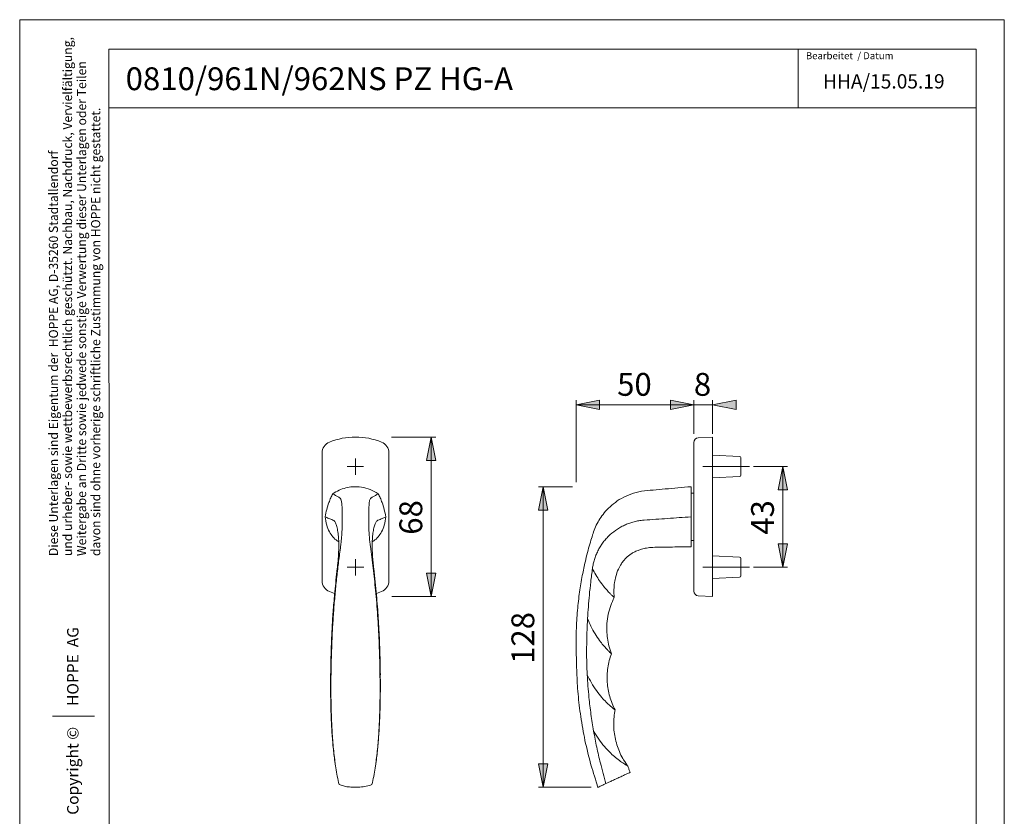
# Model space of a CAD drawing. Units: inches. Extents: x 0 to 210, y 0 to 297.
# Drawn here: x 0 to 210, y 127 to 297 of the extents above; entities that cross this region are included whole.
import ezdxf

# ---------------------------------------------------------------- set-up
doc = ezdxf.new("R2010")
doc.units = ezdxf.units.IN
doc.header["$MEASUREMENT"] = 0
doc.linetypes.add('AI-Linetype-1', pattern=[19.05, 15.24, -1.27, 1.27, -1.27])
doc.linetypes.add('AI-Linetype-2', pattern=[19.05, 15.24, -1.27, 1.27, -1.27])
doc.layers.add('Ebene 1', color=7, linetype='Continuous')

# ---------------------------------------------------------------- blocks, each defined once
blk = doc.blocks.new('block 3')
at = {"layer": 'Ebene 1'}
h = blk.add_hatch(color=7, dxfattribs=at)
edge = h.paths.add_edge_path()
edge.add_spline(control_points=[(118.68, 214.84), (118.68, 214.84), (123.68, 215.84), (123.68, 215.84), (123.68, 215.84), (118.68, 214.84), (118.68, 214.84), (118.68, 214.84), (118.68, 214.84), (118.68, 214.84)], knot_values=[0, 0, 0, 0, 1, 1, 1, 2, 2, 2, 3, 3, 3, 3], degree=3, periodic=1)
h.paths.add_polyline_path([(123.68, 215.84), (123.68, 213.84), (118.68, 214.84)])
for points in [[(123.68, 215.84), (123.68, 213.84), (118.68, 214.84)], [(138.77, 213.84), (138.77, 215.84), (143.77, 214.84)], [(138.77, 213.84), (138.77, 215.84), (143.77, 214.84)], [(152.77, 215.84), (152.77, 213.84), (147.77, 214.84)], [(88.77, 202.95), (86.77, 202.95), (87.77, 207.95)], [(163.77, 196.7), (161.77, 196.7), (162.77, 201.7)], [(112.66, 192.37), (110.66, 192.37), (111.66, 197.37)], [(161.77, 185.2), (163.77, 185.2), (162.77, 180.2)], [(86.77, 178.95), (88.77, 178.95), (87.77, 173.95)], [(110.66, 138.26), (112.66, 138.26), (111.66, 133.26)]]:
    blk.add_hatch(color=7, dxfattribs=at).paths.add_polyline_path(points)
h = blk.add_hatch(color=7, dxfattribs=at)
edge = h.paths.add_edge_path()
edge.add_spline(control_points=[(143.77, 214.84), (143.77, 214.84), (138.77, 213.84), (138.77, 213.84), (138.77, 213.84), (143.77, 214.84), (143.77, 214.84), (143.77, 214.84), (143.77, 214.84), (143.77, 214.84)], knot_values=[0, 0, 0, 0, 1, 1, 1, 2, 2, 2, 3, 3, 3, 3], degree=3, periodic=1)
h.paths.add_polyline_path([(138.77, 213.84), (138.77, 215.84), (143.77, 214.84)])
h = blk.add_hatch(color=7, dxfattribs=at)
edge = h.paths.add_edge_path()
edge.add_spline(control_points=[(143.77, 214.84), (143.77, 214.84), (138.77, 213.84), (138.77, 213.84), (138.77, 213.84), (143.77, 214.84), (143.77, 214.84), (143.77, 214.84), (143.77, 214.84), (143.77, 214.84)], knot_values=[0, 0, 0, 0, 1, 1, 1, 2, 2, 2, 3, 3, 3, 3], degree=3, periodic=1)
h.paths.add_polyline_path([(138.77, 213.84), (138.77, 215.84), (143.77, 214.84)])
h = blk.add_hatch(color=7, dxfattribs=at)
edge = h.paths.add_edge_path()
edge.add_spline(control_points=[(147.77, 214.84), (147.77, 214.84), (152.77, 215.84), (152.77, 215.84), (152.77, 215.84), (147.77, 214.84), (147.77, 214.84), (147.77, 214.84), (147.77, 214.84), (147.77, 214.84)], knot_values=[0, 0, 0, 0, 1, 1, 1, 2, 2, 2, 3, 3, 3, 3], degree=3, periodic=1)
h.paths.add_polyline_path([(152.77, 215.84), (152.77, 213.84), (147.77, 214.84)])
h = blk.add_hatch(color=7, dxfattribs=at)
edge = h.paths.add_edge_path()
edge.add_spline(control_points=[(87.77, 207.95), (87.77, 207.95), (88.77, 202.95), (88.77, 202.95), (88.77, 202.95), (87.77, 207.95), (87.77, 207.95), (87.77, 207.95), (87.77, 207.95), (87.77, 207.95)], knot_values=[0, 0, 0, 0, 1, 1, 1, 2, 2, 2, 3, 3, 3, 3], degree=3, periodic=1)
h.paths.add_polyline_path([(88.77, 202.95), (86.77, 202.95), (87.77, 207.95)])
h = blk.add_hatch(color=7, dxfattribs=at)
edge = h.paths.add_edge_path()
edge.add_spline(control_points=[(162.77, 201.7), (162.77, 201.7), (163.77, 196.7), (163.77, 196.7), (163.77, 196.7), (162.77, 201.7), (162.77, 201.7), (162.77, 201.7), (162.77, 201.7), (162.77, 201.7)], knot_values=[0, 0, 0, 0, 1, 1, 1, 2, 2, 2, 3, 3, 3, 3], degree=3, periodic=1)
h.paths.add_polyline_path([(163.77, 196.7), (161.77, 196.7), (162.77, 201.7)])
h = blk.add_hatch(color=7, dxfattribs=at)
edge = h.paths.add_edge_path()
edge.add_spline(control_points=[(111.66, 197.37), (111.66, 197.37), (112.66, 192.37), (112.66, 192.37), (112.66, 192.37), (111.66, 197.37), (111.66, 197.37), (111.66, 197.37), (111.66, 197.37), (111.66, 197.37)], knot_values=[0, 0, 0, 0, 1, 1, 1, 2, 2, 2, 3, 3, 3, 3], degree=3, periodic=1)
h.paths.add_polyline_path([(112.66, 192.37), (110.66, 192.37), (111.66, 197.37)])
h = blk.add_hatch(color=7, dxfattribs=at)
edge = h.paths.add_edge_path()
edge.add_spline(control_points=[(162.77, 180.2), (162.77, 180.2), (161.77, 185.2), (161.77, 185.2), (161.77, 185.2), (162.77, 180.2), (162.77, 180.2), (162.77, 180.2), (162.77, 180.2), (162.77, 180.2)], knot_values=[0, 0, 0, 0, 1, 1, 1, 2, 2, 2, 3, 3, 3, 3], degree=3, periodic=1)
h.paths.add_polyline_path([(161.77, 185.2), (163.77, 185.2), (162.77, 180.2)])
h = blk.add_hatch(color=7, dxfattribs=at)
edge = h.paths.add_edge_path()
edge.add_spline(control_points=[(87.77, 173.95), (87.77, 173.95), (86.77, 178.95), (86.77, 178.95), (86.77, 178.95), (87.77, 173.95), (87.77, 173.95), (87.77, 173.95), (87.77, 173.95), (87.77, 173.95)], knot_values=[0, 0, 0, 0, 1, 1, 1, 2, 2, 2, 3, 3, 3, 3], degree=3, periodic=1)
h.paths.add_polyline_path([(86.77, 178.95), (88.77, 178.95), (87.77, 173.95)])
h = blk.add_hatch(color=7, dxfattribs=at)
edge = h.paths.add_edge_path()
edge.add_spline(control_points=[(111.66, 133.26), (111.66, 133.26), (110.66, 138.26), (110.66, 138.26), (110.66, 138.26), (111.66, 133.26), (111.66, 133.26), (111.66, 133.26), (111.66, 133.26), (111.66, 133.26)], knot_values=[0, 0, 0, 0, 1, 1, 1, 2, 2, 2, 3, 3, 3, 3], degree=3, periodic=1)
h.paths.add_polyline_path([(110.66, 138.26), (112.66, 138.26), (111.66, 133.26)])
at = {"layer": 'Ebene 1', "color": 7, "lineweight": 9}
for points in [[(123.68, 215.84), (123.68, 215.84), (123.68, 213.84), (118.68, 214.84), (123.68, 215.84)], [(118.68, 214.84), (123.68, 215.84)], [(123.68, 215.84), (123.68, 213.84), (118.68, 214.84), (123.68, 215.84)], [(118.68, 198.33), (118.68, 215.84)], [(118.68, 214.84), (143.77, 214.84)], [(138.77, 213.84), (138.77, 213.84), (138.77, 215.84), (143.77, 214.84), (138.77, 213.84)], [(138.77, 213.84), (138.77, 215.84), (143.77, 214.84), (138.77, 213.84)], [(138.77, 213.84), (138.77, 213.84), (138.77, 215.84), (143.77, 214.84), (138.77, 213.84)], [(138.77, 213.84), (138.77, 215.84), (143.77, 214.84), (138.77, 213.84)], [(143.77, 214.84), (138.77, 213.84)], [(143.77, 214.84), (138.77, 213.84)], [(143.77, 214.84), (138.77, 214.84)], [(143.77, 208.63), (143.77, 215.84)], [(143.77, 214.84), (147.77, 214.84)], [(152.77, 215.84), (152.77, 215.84), (152.77, 213.84), (147.77, 214.84), (152.77, 215.84)], [(147.77, 214.84), (152.77, 215.84)], [(152.77, 215.84), (152.77, 213.84), (147.77, 214.84), (152.77, 215.84)], [(147.77, 208.63), (147.77, 215.84)], [(79.28, 207.95), (88.77, 207.95)], [(88.77, 202.95), (88.77, 202.95), (86.77, 202.95), (87.77, 207.95), (88.77, 202.95)], [(88.77, 202.95), (86.77, 202.95), (87.77, 207.95), (88.77, 202.95)], [(87.77, 207.95), (88.77, 202.95)], [(87.77, 207.95), (87.77, 173.95)], [(147.77, 207.95), (144.72, 207.79)], [(147.77, 206.89), (147.77, 207.95)], [(143.77, 205.81), (143.77, 206.79)], [(143.77, 204.56), (143.77, 205.81)], [(147.77, 204.56), (147.77, 206.89)], [(64.49, 204.56), (64.49, 177.34)], [(78.74, 177.34), (78.74, 204.56)], [(143.77, 177.34), (143.77, 204.56)], [(147.77, 177.34), (147.77, 204.56)], [(153.53, 203.82), (147.77, 204.13)], [(71.62, 201.69), (69.86, 201.69)], [(71.62, 201.69), (71.62, 203.42)], [(71.62, 201.69), (73.35, 201.69)], [(71.62, 201.69), (71.62, 199.93)], [(153.77, 203.57), (153.77, 199.83)], [(156.5, 201.7), (163.77, 201.7)], [(163.77, 196.7), (163.77, 196.7), (161.77, 196.7), (162.77, 201.7), (163.77, 196.7)], [(163.77, 196.7), (161.77, 196.7), (162.77, 201.7), (163.77, 196.7)], [(162.77, 201.7), (163.77, 196.7)], [(162.77, 201.7), (162.77, 180.2)], [(147.77, 199.28), (153.53, 199.58)], [(112.66, 192.37), (112.66, 192.37), (110.66, 192.37), (111.66, 197.37), (112.66, 192.37)], [(112.66, 192.37), (110.66, 192.37), (111.66, 197.37), (112.66, 192.37)], [(117.86, 197.37), (110.66, 197.37)], [(111.66, 197.37), (112.66, 192.37)], [(111.66, 133.26), (111.66, 197.37)], [(143.77, 196), (143.17, 196)], [(75.21, 186.08), (75.21, 186.14)], [(75.21, 186.07), (75.21, 186.14)], [(143.17, 185.9), (143.77, 185.9)], [(161.77, 185.2), (161.77, 185.2), (163.77, 185.2), (162.77, 180.2), (161.77, 185.2)], [(162.77, 180.2), (161.77, 185.2)], [(161.77, 185.2), (163.77, 185.2), (162.77, 180.2), (161.77, 185.2)], [(71.64, 180.2), (71.64, 181.93)], [(153.53, 182.32), (147.77, 182.63)], [(153.77, 182.07), (153.77, 180.2)], [(71.64, 180.2), (69.87, 180.2)], [(71.64, 180.2), (73.37, 180.2)], [(71.64, 180.2), (71.64, 178.44)], [(86.77, 178.95), (86.77, 178.95), (88.77, 178.95), (87.77, 173.95), (86.77, 178.95)], [(87.77, 173.95), (86.77, 178.95)], [(86.77, 178.95), (88.77, 178.95), (87.77, 173.95), (86.77, 178.95)], [(153.77, 180.2), (153.77, 178.33)], [(156.46, 180.2), (163.77, 180.2)], [(143.77, 176.09), (143.77, 177.34)], [(147.77, 177.78), (153.53, 178.08)], [(147.77, 175.01), (147.77, 177.34)], [(66.06, 175.01), (67.15, 174.63)], [(76.07, 174.63), (77.16, 175.01)], [(143.77, 175.11), (143.77, 176.09)], [(147.77, 173.95), (147.77, 175.01)], [(79.35, 173.95), (88.77, 173.95)], [(144.72, 174.11), (147.77, 173.95)], [(110.66, 138.26), (110.66, 138.26), (112.66, 138.26), (111.66, 133.26), (110.66, 138.26)], [(111.66, 133.26), (110.66, 138.26)], [(110.66, 138.26), (112.66, 138.26), (111.66, 133.26), (110.66, 138.26)], [(121.85, 133.26), (110.66, 133.26)], [(123.18, 133.71), (123.14, 133.79)], [(123.18, 133.71), (123.32, 133.26)], [(124.57, 133.84), (125.03, 134.06)]]:
    blk.add_lwpolyline(points, dxfattribs=at)
at = {"layer": 'Ebene 1', "color": 7, "linetype": 'AI-Linetype-1', "lineweight": 9}
blk.add_lwpolyline([(155.63, 201.7), (145.67, 201.7)], dxfattribs=at)
at = {"layer": 'Ebene 1', "color": 7, "linetype": 'AI-Linetype-2', "lineweight": 9}
blk.add_lwpolyline([(155.63, 180.2), (145.67, 180.2)], dxfattribs=at)
at = {"layer": 'Ebene 1', "color": 7, "lineweight": 9}
for points, knots in [([(118.68, 214.84), (118.68, 214.84), (123.68, 215.84), (123.68, 215.84), (123.68, 215.84), (118.68, 214.84), (118.68, 214.84), (118.68, 214.84), (118.68, 214.84), (118.68, 214.84)], [0, 0, 0, 0, 1, 1, 1, 2, 2, 2, 3, 3, 3, 3]), ([(143.77, 214.84), (143.77, 214.84), (138.77, 213.84), (138.77, 213.84), (138.77, 213.84), (143.77, 214.84), (143.77, 214.84), (143.77, 214.84), (143.77, 214.84), (143.77, 214.84)], [0, 0, 0, 0, 1, 1, 1, 2, 2, 2, 3, 3, 3, 3]), ([(143.77, 214.84), (143.77, 214.84), (138.77, 213.84), (138.77, 213.84), (138.77, 213.84), (143.77, 214.84), (143.77, 214.84), (143.77, 214.84), (143.77, 214.84), (143.77, 214.84)], [0, 0, 0, 0, 1, 1, 1, 2, 2, 2, 3, 3, 3, 3]), ([(147.77, 214.84), (147.77, 214.84), (152.77, 215.84), (152.77, 215.84), (152.77, 215.84), (147.77, 214.84), (147.77, 214.84), (147.77, 214.84), (147.77, 214.84), (147.77, 214.84)], [0, 0, 0, 0, 1, 1, 1, 2, 2, 2, 3, 3, 3, 3]), ([(87.77, 207.95), (87.77, 207.95), (88.77, 202.95), (88.77, 202.95), (88.77, 202.95), (87.77, 207.95), (87.77, 207.95), (87.77, 207.95), (87.77, 207.95), (87.77, 207.95)], [0, 0, 0, 0, 1, 1, 1, 2, 2, 2, 3, 3, 3, 3]), ([(162.77, 201.7), (162.77, 201.7), (163.77, 196.7), (163.77, 196.7), (163.77, 196.7), (162.77, 201.7), (162.77, 201.7), (162.77, 201.7), (162.77, 201.7), (162.77, 201.7)], [0, 0, 0, 0, 1, 1, 1, 2, 2, 2, 3, 3, 3, 3]), ([(76.46, 195.87), (75.9, 196.2), (75.34, 196.53), (74.74, 196.78), (74.15, 197.02), (73.53, 197.18), (72.9, 197.27), (72.27, 197.37), (71.63, 197.39), (71, 197.35), (70.5, 197.31), (70.01, 197.23), (69.53, 197.11), (69.04, 196.99), (68.55, 196.83), (68.1, 196.62), (67.63, 196.4), (67.2, 196.13), (66.76, 195.87)], [0, 0, 0, 0, 1, 1, 1, 2, 2, 2, 3, 3, 3, 4, 4, 4, 5, 5, 5, 6, 6, 6, 6]), ([(143.18, 197.37), (143.18, 197.38), (143.18, 197.38), (143.17, 197.38), (143.16, 197.38), (143.16, 197.38), (143.16, 197.37), (143.16, 197.36), (143.16, 197.36), (143.17, 197.36), (143.18, 197.36), (143.18, 197.36), (143.18, 197.37)], [0, 0, 0, 0, 1, 1, 1, 2, 2, 2, 3, 3, 3, 4, 4, 4, 4]), ([(65.16, 190.95), (65.25, 191.48), (65.35, 192.01), (65.48, 192.53), (65.61, 193.03), (65.77, 193.51), (65.94, 193.99), (66.07, 194.33), (66.2, 194.67), (66.35, 195), (66.48, 195.29), (66.62, 195.58), (66.76, 195.87)], [0, 0, 0, 0, 1, 1, 1, 2, 2, 2, 3, 3, 3, 4, 4, 4, 4]), ([(66.76, 195.87), (67.14, 195.63), (67.51, 195.39), (67.94, 195.19), (68.04, 195.14), (68.13, 195.1), (68.22, 195.03), (68.33, 194.96), (68.42, 194.86), (68.49, 194.7), (68.53, 194.62), (68.56, 194.53), (68.59, 194.42), (68.62, 194.31), (68.64, 194.19), (68.66, 194.05), (68.68, 193.92), (68.7, 193.77), (68.71, 193.61), (68.72, 193.46), (68.74, 193.29), (68.74, 193.1), (68.75, 192.92), (68.76, 192.72), (68.76, 192.52), (68.77, 192.31), (68.77, 192.09), (68.77, 191.86), (68.78, 191.63), (68.78, 191.39), (68.78, 191.14), (68.78, 190.89), (68.78, 190.63), (68.78, 190.36), (68.78, 190.08), (68.78, 189.8), (68.78, 189.5), (68.78, 189.21), (68.77, 188.91), (68.76, 188.59), (68.75, 188.29), (68.74, 187.99), (68.72, 187.67), (68.71, 187.36), (68.68, 187.04), (68.66, 186.71), (68.63, 186.38), (68.6, 186.04), (68.56, 185.7), (68.52, 185.35), (68.48, 185.01), (68.44, 184.66), (68.3, 183.58), (68.16, 182.5), (68.02, 181.42), (67.88, 180.34), (67.76, 179.25), (67.63, 178.16), (67.51, 177.03), (67.39, 175.9), (67.29, 174.76), (67.18, 173.62), (67.08, 172.48), (66.99, 171.34), (66.91, 170.2), (66.83, 169.05), (66.76, 167.9), (66.7, 166.75), (66.64, 165.6), (66.59, 164.45), (66.53, 163.11), (66.49, 161.76), (66.45, 160.42), (66.42, 159.07), (66.39, 157.73), (66.38, 156.38), (66.37, 155.03), (66.37, 153.68), (66.38, 152.33), (66.4, 150.98), (66.43, 149.63), (66.48, 148.29), (66.52, 147.07), (66.58, 145.85), (66.66, 144.64), (66.74, 143.43), (66.84, 142.22), (66.96, 141.02), (67.09, 139.8), (67.24, 138.6), (67.42, 137.41), (67.51, 136.81), (67.61, 136.21), (67.73, 135.62), (67.84, 135.02), (67.97, 134.43), (68.1, 133.84)], [0, 0, 0, 0, 1, 1, 1, 2, 2, 2, 3, 3, 3, 4, 4, 4, 5, 5, 5, 6, 6, 6, 7, 7, 7, 8, 8, 8, 9, 9, 9, 10, 10, 10, 11, 11, 11, 12, 12, 12, 13, 13, 13, 14, 14, 14, 15, 15, 15, 16, 16, 16, 17, 17, 17, 18, 18, 18, 19, 19, 19, 20, 20, 20, 21, 21, 21, 22, 22, 22, 23, 23, 23, 24, 24, 24, 25, 25, 25, 26, 26, 26, 27, 27, 27, 28, 28, 28, 29, 29, 29, 30, 30, 30, 31, 31, 31, 32, 32, 32, 32]), ([(76.46, 195.87), (76.09, 195.63), (75.71, 195.4), (75.28, 195.19), (75.19, 195.14), (75.09, 195.09), (75, 195.03), (74.95, 195), (74.9, 194.96), (74.85, 194.91), (74.8, 194.86), (74.76, 194.79), (74.73, 194.71), (74.69, 194.62), (74.66, 194.53), (74.63, 194.42), (74.61, 194.31), (74.58, 194.19), (74.56, 194.05), (74.54, 193.92), (74.53, 193.77), (74.51, 193.61), (74.5, 193.46), (74.49, 193.29), (74.48, 193.11), (74.47, 192.92), (74.46, 192.73), (74.46, 192.52), (74.45, 192.31), (74.45, 192.09), (74.45, 191.86), (74.45, 191.63), (74.44, 191.39), (74.44, 191.14), (74.44, 190.89), (74.44, 190.63), (74.44, 190.36), (74.44, 190.08), (74.44, 189.8), (74.44, 189.5), (74.45, 189.21), (74.45, 188.9), (74.46, 188.59), (74.47, 188.29), (74.48, 187.98), (74.5, 187.67), (74.52, 187.36), (74.54, 187.03), (74.57, 186.71), (74.59, 186.38), (74.62, 186.04), (74.66, 185.7), (74.7, 185.35), (74.74, 185.01), (74.78, 184.66), (74.98, 183.11), (75.19, 181.56), (75.38, 180), (75.56, 178.44), (75.73, 176.87), (75.88, 175.3), (76.06, 173.5), (76.21, 171.7), (76.33, 169.89), (76.39, 168.99), (76.45, 168.08), (76.5, 167.18), (76.55, 166.27), (76.59, 165.36), (76.63, 164.45), (76.69, 163.1), (76.74, 161.75), (76.77, 160.4), (76.81, 159.04), (76.83, 157.69), (76.84, 156.34), (76.85, 154.98), (76.85, 153.62), (76.84, 152.26), (76.82, 150.91), (76.79, 149.55), (76.74, 148.2), (76.7, 146.99), (76.64, 145.78), (76.56, 144.57), (76.48, 143.37), (76.38, 142.17), (76.26, 140.97), (76.13, 139.77), (75.98, 138.57), (75.8, 137.38), (75.71, 136.79), (75.61, 136.19), (75.49, 135.6), (75.38, 135.02), (75.25, 134.43), (75.12, 133.84)], [0, 0, 0, 0, 1, 1, 1, 2, 2, 2, 3, 3, 3, 4, 4, 4, 5, 5, 5, 6, 6, 6, 7, 7, 7, 8, 8, 8, 9, 9, 9, 10, 10, 10, 11, 11, 11, 12, 12, 12, 13, 13, 13, 14, 14, 14, 15, 15, 15, 16, 16, 16, 17, 17, 17, 18, 18, 18, 19, 19, 19, 20, 20, 20, 21, 21, 21, 22, 22, 22, 23, 23, 23, 24, 24, 24, 25, 25, 25, 26, 26, 26, 27, 27, 27, 28, 28, 28, 29, 29, 29, 30, 30, 30, 31, 31, 31, 32, 32, 32, 32]), ([(78.06, 190.95), (77.97, 191.48), (77.87, 192.01), (77.74, 192.53), (77.62, 193.03), (77.46, 193.51), (77.28, 193.99), (77.16, 194.33), (77.02, 194.67), (76.87, 195), (76.74, 195.29), (76.6, 195.58), (76.46, 195.87)], [0, 0, 0, 0, 1, 1, 1, 2, 2, 2, 3, 3, 3, 4, 4, 4, 4]), ([(111.66, 197.37), (111.66, 197.37), (112.66, 192.37), (112.66, 192.37), (112.66, 192.37), (111.66, 197.37), (111.66, 197.37), (111.66, 197.37), (111.66, 197.37), (111.66, 197.37)], [0, 0, 0, 0, 1, 1, 1, 2, 2, 2, 3, 3, 3, 3]), ([(143.17, 197.37), (142.23, 197.29), (141.3, 197.21), (140.36, 197.12), (139.46, 197.05), (138.57, 196.97), (137.68, 196.89), (136.82, 196.81), (135.96, 196.73), (135.1, 196.66), (134.27, 196.6), (133.44, 196.54), (132.63, 196.41), (131.85, 196.28), (131.08, 196.07), (130.34, 195.8), (129.64, 195.55), (128.96, 195.24), (128.32, 194.87), (127.72, 194.54), (127.15, 194.15), (126.62, 193.72), (126.12, 193.33), (125.66, 192.9), (125.23, 192.45), (124.84, 192.03), (124.48, 191.6), (124.15, 191.14), (123.85, 190.73), (123.58, 190.3), (123.33, 189.86), (123.07, 189.4), (122.84, 188.93), (122.65, 188.44), (122.47, 188), (122.31, 187.54), (122.17, 187.08), (122.01, 186.58), (121.85, 186.08), (121.71, 185.57), (121.54, 184.99), (121.37, 184.41), (121.22, 183.83), (121.04, 183.17), (120.87, 182.51), (120.72, 181.85), (120.48, 180.85), (120.26, 179.84), (120.06, 178.84), (119.84, 177.69), (119.64, 176.55), (119.47, 175.4), (119.28, 174.11), (119.13, 172.82), (119, 171.53), (118.87, 170.1), (118.77, 168.67), (118.72, 167.23), (118.67, 165.66), (118.66, 164.09), (118.68, 162.52), (118.7, 161.1), (118.73, 159.69), (118.78, 158.28), (118.84, 156.77), (118.91, 155.26), (119.03, 153.75), (119.16, 152.15), (119.34, 150.55), (119.56, 148.96), (119.8, 147.28), (120.08, 145.6), (120.42, 143.93), (120.77, 142.17), (121.18, 140.42), (121.66, 138.68), (122.11, 137.04), (122.63, 135.42), (123.16, 133.8)], [0, 0, 0, 0, 1, 1, 1, 2, 2, 2, 3, 3, 3, 4, 4, 4, 5, 5, 5, 6, 6, 6, 7, 7, 7, 8, 8, 8, 9, 9, 9, 10, 10, 10, 11, 11, 11, 12, 12, 12, 13, 13, 13, 14, 14, 14, 15, 15, 15, 16, 16, 16, 17, 17, 17, 18, 18, 18, 19, 19, 19, 20, 20, 20, 21, 21, 21, 22, 22, 22, 23, 23, 23, 24, 24, 24, 25, 25, 25, 26, 26, 26, 26]), ([(143.17, 195.87), (143.17, 196.2), (143.17, 196.53), (143.17, 196.78), (143.17, 197.03), (143.17, 197.2), (143.17, 197.27), (143.17, 197.32), (143.17, 197.32), (143.17, 197.32)], [0, 0, 0, 0, 1, 1, 1, 2, 2, 2, 3, 3, 3, 3]), ([(143.17, 190.95), (143.17, 191.48), (143.17, 192.01), (143.17, 192.53), (143.17, 193.03), (143.17, 193.51), (143.17, 193.99), (143.17, 194.33), (143.17, 194.67), (143.17, 195), (143.17, 195.29), (143.17, 195.58), (143.17, 195.87)], [0, 0, 0, 0, 1, 1, 1, 2, 2, 2, 3, 3, 3, 4, 4, 4, 4]), ([(65.16, 190.95), (65.27, 190.89), (65.39, 190.83), (65.51, 190.77), (65.63, 190.72), (65.76, 190.66), (65.9, 190.6), (66.04, 190.54), (66.18, 190.48), (66.33, 190.43), (66.48, 190.37), (66.64, 190.33), (66.8, 190.25), (66.93, 190.19), (67.06, 190.1), (67.17, 189.94), (67.23, 189.86), (67.29, 189.77), (67.34, 189.66), (67.39, 189.55), (67.45, 189.43), (67.5, 189.29), (67.54, 189.15), (67.59, 189.01), (67.63, 188.85), (67.68, 188.69), (67.72, 188.51), (67.75, 188.33), (67.79, 188.14), (67.83, 187.94), (67.86, 187.73), (67.89, 187.52), (67.92, 187.29), (67.94, 187.05), (67.97, 186.77), (68, 186.48), (68.01, 186.16), (68.03, 185.85), (68.04, 185.52), (68.05, 185.18), (68.05, 184.76), (68.05, 184.33), (68.03, 183.88), (68.01, 183.27), (67.98, 182.63), (67.92, 181.98), (67.9, 181.65), (67.87, 181.32), (67.83, 180.98), (67.8, 180.64), (67.76, 180.29), (67.72, 179.94)], [0, 0, 0, 0, 1, 1, 1, 2, 2, 2, 3, 3, 3, 4, 4, 4, 5, 5, 5, 6, 6, 6, 7, 7, 7, 8, 8, 8, 9, 9, 9, 10, 10, 10, 11, 11, 11, 12, 12, 12, 13, 13, 13, 14, 14, 14, 15, 15, 15, 16, 16, 16, 17, 17, 17, 17]), ([(68.03, 185.65), (67.92, 185.71), (67.81, 185.77), (67.71, 185.83), (67.36, 186.05), (67.07, 186.35), (66.81, 186.67), (66.52, 187.02), (66.26, 187.39), (66.04, 187.78), (65.8, 188.23), (65.61, 188.71), (65.48, 189.2), (65.32, 189.77), (65.24, 190.36), (65.16, 190.95)], [0, 0, 0, 0, 1, 1, 1, 2, 2, 2, 3, 3, 3, 4, 4, 4, 5, 5, 5, 5]), ([(65.24, 190.91), (65.24, 190.91), (65.24, 190.91), (65.24, 190.91), (65.24, 190.91), (65.24, 190.91), (65.24, 190.91)], [0, 0, 0, 0, 1, 1, 1, 2, 2, 2, 2]), ([(75.5, 179.94), (75.47, 180.26), (75.43, 180.57), (75.4, 180.89), (75.37, 181.2), (75.34, 181.51), (75.31, 181.82), (75.28, 182.14), (75.26, 182.45), (75.24, 182.76), (75.22, 183.07), (75.21, 183.37), (75.2, 183.67), (75.19, 183.96), (75.18, 184.24), (75.18, 184.52), (75.17, 184.8), (75.17, 185.07), (75.18, 185.33), (75.18, 185.6), (75.19, 185.86), (75.21, 186.11), (75.22, 186.36), (75.24, 186.6), (75.26, 186.84), (75.3, 187.28), (75.35, 187.69), (75.42, 188.06), (75.45, 188.25), (75.49, 188.43), (75.53, 188.59), (75.57, 188.76), (75.61, 188.92), (75.65, 189.06), (75.69, 189.2), (75.74, 189.33), (75.79, 189.45), (75.84, 189.57), (75.89, 189.68), (75.94, 189.77), (76, 189.87), (76.05, 189.95), (76.11, 190.02), (76.17, 190.09), (76.23, 190.14), (76.29, 190.19), (76.33, 190.21), (76.38, 190.23), (76.42, 190.25), (76.57, 190.32), (76.72, 190.36), (76.87, 190.41), (77.01, 190.47), (77.14, 190.52), (77.27, 190.58), (77.4, 190.64), (77.53, 190.69), (77.65, 190.74), (77.77, 190.8), (77.88, 190.85), (77.99, 190.91)], [0, 0, 0, 0, 1, 1, 1, 2, 2, 2, 3, 3, 3, 4, 4, 4, 5, 5, 5, 6, 6, 6, 7, 7, 7, 8, 8, 8, 9, 9, 9, 10, 10, 10, 11, 11, 11, 12, 12, 12, 13, 13, 13, 14, 14, 14, 15, 15, 15, 16, 16, 16, 17, 17, 17, 18, 18, 18, 19, 19, 19, 20, 20, 20, 20]), ([(78.06, 190.95), (77.98, 190.36), (77.9, 189.77), (77.75, 189.2), (77.61, 188.71), (77.42, 188.23), (77.18, 187.78), (76.96, 187.39), (76.71, 187.02), (76.42, 186.67), (76.15, 186.35), (75.86, 186.05), (75.51, 185.83), (75.41, 185.77), (75.3, 185.71), (75.19, 185.65)], [0, 0, 0, 0, 1, 1, 1, 2, 2, 2, 3, 3, 3, 4, 4, 4, 5, 5, 5, 5]), ([(122.14, 179.94), (122.19, 180.26), (122.24, 180.57), (122.31, 180.89), (122.38, 181.2), (122.46, 181.51), (122.56, 181.82), (122.66, 182.14), (122.76, 182.45), (122.89, 182.76), (123.01, 183.07), (123.15, 183.37), (123.3, 183.67), (123.44, 183.96), (123.6, 184.24), (123.77, 184.52), (123.94, 184.8), (124.12, 185.07), (124.31, 185.33), (124.5, 185.6), (124.7, 185.86), (124.92, 186.11), (125.13, 186.36), (125.36, 186.6), (125.6, 186.84), (126.05, 187.28), (126.55, 187.69), (127.07, 188.06), (127.33, 188.25), (127.6, 188.43), (127.88, 188.59), (128.16, 188.76), (128.44, 188.92), (128.73, 189.06), (129.03, 189.2), (129.32, 189.33), (129.62, 189.45), (129.93, 189.57), (130.24, 189.68), (130.55, 189.77), (130.87, 189.87), (131.19, 189.95), (131.51, 190.02), (131.84, 190.09), (132.17, 190.14), (132.5, 190.19), (132.72, 190.21), (132.95, 190.23), (133.17, 190.25), (134, 190.32), (134.83, 190.37), (135.66, 190.42), (136.49, 190.48), (137.32, 190.54), (138.15, 190.6), (138.99, 190.66), (139.82, 190.72), (140.66, 190.77), (141.49, 190.83), (142.33, 190.89), (143.17, 190.95)], [0, 0, 0, 0, 1, 1, 1, 2, 2, 2, 3, 3, 3, 4, 4, 4, 5, 5, 5, 6, 6, 6, 7, 7, 7, 8, 8, 8, 9, 9, 9, 10, 10, 10, 11, 11, 11, 12, 12, 12, 13, 13, 13, 14, 14, 14, 15, 15, 15, 16, 16, 16, 17, 17, 17, 18, 18, 18, 19, 19, 19, 20, 20, 20, 20]), ([(142.61, 190.91), (142.61, 190.91), (142.6, 190.91), (142.6, 190.91), (142.6, 190.91), (142.6, 190.91), (142.6, 190.91), (142.6, 190.91), (142.6, 190.91), (142.6, 190.91), (142.6, 190.91), (142.6, 190.91), (142.6, 190.91)], [0, 0, 0, 0, 1, 1, 1, 2, 2, 2, 3, 3, 3, 4, 4, 4, 4]), ([(143.17, 190.95), (143.17, 190.36), (143.17, 189.77), (143.17, 189.2), (143.17, 188.71), (143.17, 188.23), (143.17, 187.78), (143.17, 187.39), (143.17, 187.01), (143.17, 186.67), (143.17, 186.36), (143.17, 186.08), (143.17, 185.83), (143.17, 185.53), (143.17, 185.28), (143.17, 185.08), (143.17, 184.9), (143.17, 184.77), (143.17, 184.69), (143.17, 184.62), (143.17, 184.6), (143.17, 184.58)], [0, 0, 0, 0, 1, 1, 1, 2, 2, 2, 3, 3, 3, 4, 4, 4, 5, 5, 5, 6, 6, 6, 7, 7, 7, 7]), ([(162.77, 180.2), (162.77, 180.2), (161.77, 185.2), (161.77, 185.2), (161.77, 185.2), (162.77, 180.2), (162.77, 180.2), (162.77, 180.2), (162.77, 180.2), (162.77, 180.2)], [0, 0, 0, 0, 1, 1, 1, 2, 2, 2, 3, 3, 3, 3]), ([(126.77, 173.76), (126.74, 174.32), (126.71, 174.87), (126.72, 175.43), (126.74, 175.92), (126.78, 176.42), (126.86, 176.91), (126.92, 177.35), (127.01, 177.79), (127.12, 178.22), (127.27, 178.76), (127.45, 179.29), (127.68, 179.8), (127.86, 180.19), (128.07, 180.57), (128.31, 180.93), (128.48, 181.19), (128.66, 181.43), (128.85, 181.66), (129, 181.84), (129.16, 182.01), (129.32, 182.17), (129.65, 182.5), (130.01, 182.79), (130.4, 183.04), (130.6, 183.18), (130.8, 183.3), (131.01, 183.41), (131.28, 183.55), (131.57, 183.68), (131.86, 183.8), (132.11, 183.89), (132.36, 183.98), (132.62, 184.05), (132.97, 184.15), (133.33, 184.23), (133.69, 184.29), (134.12, 184.36), (134.56, 184.4), (134.99, 184.43), (135.57, 184.46), (136.16, 184.46), (136.74, 184.46), (137.38, 184.47), (138.02, 184.48), (138.67, 184.5), (139.38, 184.51), (140.09, 184.52), (140.8, 184.53), (141.59, 184.55), (142.38, 184.56), (143.17, 184.58)], [0, 0, 0, 0, 1, 1, 1, 2, 2, 2, 3, 3, 3, 4, 4, 4, 5, 5, 5, 6, 6, 6, 7, 7, 7, 8, 8, 8, 9, 9, 9, 10, 10, 10, 11, 11, 11, 12, 12, 12, 13, 13, 13, 14, 14, 14, 15, 15, 15, 16, 16, 16, 17, 17, 17, 17]), ([(66.74, 169.26), (66.79, 169.9), (66.83, 170.53), (66.88, 171.16), (66.97, 172.43), (67.08, 173.7), (67.2, 174.96), (67.36, 176.63), (67.54, 178.28), (67.72, 179.94)], [0, 0, 0, 0, 1, 1, 1, 2, 2, 2, 3, 3, 3, 3]), ([(75.5, 179.94), (75.61, 179), (75.71, 178.05), (75.81, 177.11), (75.91, 176.16), (76.01, 175.21), (76.09, 174.26), (76.24, 172.6), (76.36, 170.93), (76.48, 169.26)], [0, 0, 0, 0, 1, 1, 1, 2, 2, 2, 3, 3, 3, 3]), ([(87.77, 173.95), (87.77, 173.95), (86.77, 178.95), (86.77, 178.95), (86.77, 178.95), (87.77, 173.95), (87.77, 173.95), (87.77, 173.95), (87.77, 173.95), (87.77, 173.95)], [0, 0, 0, 0, 1, 1, 1, 2, 2, 2, 3, 3, 3, 3]), ([(122.14, 179.94), (122.02, 179), (121.89, 178.05), (121.78, 177.11), (121.67, 176.16), (121.57, 175.21), (121.48, 174.26), (121.33, 172.6), (121.22, 170.93), (121.11, 169.26)], [0, 0, 0, 0, 1, 1, 1, 2, 2, 2, 3, 3, 3, 3]), ([(126.77, 173.76), (126.74, 173.79), (126.71, 173.81), (126.64, 173.88), (126.56, 173.95), (126.45, 174.05), (126.32, 174.17), (126.2, 174.29), (126.06, 174.43), (125.92, 174.57), (125.7, 174.79), (125.48, 175.03), (125.25, 175.29), (125.02, 175.55), (124.78, 175.82), (124.56, 176.1), (124.25, 176.48), (123.96, 176.88), (123.68, 177.3), (123.39, 177.71), (123.12, 178.14), (122.87, 178.58), (122.61, 179.02), (122.38, 179.48), (122.14, 179.94)], [0, 0, 0, 0, 1, 1, 1, 2, 2, 2, 3, 3, 3, 4, 4, 4, 5, 5, 5, 6, 6, 6, 7, 7, 7, 8, 8, 8, 8]), ([(126.17, 161.76), (125.98, 162.31), (125.8, 162.85), (125.65, 163.41), (125.51, 163.95), (125.41, 164.49), (125.33, 165.05), (125.26, 165.58), (125.22, 166.11), (125.2, 166.65), (125.19, 167.17), (125.2, 167.69), (125.24, 168.21), (125.29, 168.87), (125.39, 169.54), (125.52, 170.19), (125.66, 170.82), (125.83, 171.44), (126.05, 172.05), (126.26, 172.63), (126.51, 173.2), (126.77, 173.76)], [0, 0, 0, 0, 1, 1, 1, 2, 2, 2, 3, 3, 3, 4, 4, 4, 5, 5, 5, 6, 6, 6, 7, 7, 7, 7]), ([(66.31, 157.26), (66.32, 158.12), (66.33, 158.98), (66.35, 159.85), (66.38, 161.38), (66.43, 162.91), (66.49, 164.44), (66.5, 164.57), (66.5, 164.7), (66.51, 164.83), (66.53, 165.35), (66.56, 165.87), (66.58, 166.4), (66.63, 167.35), (66.69, 168.31), (66.74, 169.26)], [0, 0, 0, 0, 1, 1, 1, 2, 2, 2, 3, 3, 3, 4, 4, 4, 5, 5, 5, 5]), ([(76.92, 157.26), (76.9, 158.13), (76.89, 159), (76.87, 159.87), (76.84, 161.34), (76.79, 162.8), (76.74, 164.26), (76.73, 164.32), (76.73, 164.38), (76.73, 164.44), (76.71, 164.95), (76.69, 165.45), (76.66, 165.96), (76.61, 167.06), (76.54, 168.16), (76.48, 169.26)], [0, 0, 0, 0, 1, 1, 1, 2, 2, 2, 3, 3, 3, 4, 4, 4, 5, 5, 5, 5]), ([(121.03, 157.26), (120.99, 158.13), (120.96, 159), (120.93, 159.87), (120.89, 161.34), (120.89, 162.8), (120.92, 164.26), (120.92, 164.32), (120.92, 164.38), (120.92, 164.44), (120.93, 164.95), (120.94, 165.45), (120.96, 165.96), (121, 167.06), (121.05, 168.16), (121.11, 169.26)], [0, 0, 0, 0, 1, 1, 1, 2, 2, 2, 3, 3, 3, 4, 4, 4, 5, 5, 5, 5]), ([(126.17, 161.76), (126.17, 161.76), (126.17, 161.76), (126.17, 161.76), (126.22, 161.72), (126.13, 161.8), (126.03, 161.89), (125.93, 161.99), (125.82, 162.1), (125.68, 162.23), (125.54, 162.37), (125.38, 162.53), (125.21, 162.71), (124.96, 162.98), (124.7, 163.27), (124.43, 163.59), (124.17, 163.9), (123.91, 164.23), (123.66, 164.58), (123.32, 165.04), (123, 165.53), (122.69, 166.03), (122.38, 166.53), (122.09, 167.05), (121.83, 167.6), (121.57, 168.14), (121.34, 168.7), (121.11, 169.26)], [0, 0, 0, 0, 1, 1, 1, 2, 2, 2, 3, 3, 3, 4, 4, 4, 5, 5, 5, 6, 6, 6, 7, 7, 7, 8, 8, 8, 9, 9, 9, 9]), ([(118.69, 162.59), (118.69, 162.6), (118.69, 162.6), (118.68, 162.6), (118.67, 162.6), (118.67, 162.6), (118.67, 162.59), (118.67, 162.58), (118.67, 162.58), (118.68, 162.58), (118.69, 162.58), (118.69, 162.58), (118.69, 162.59)], [0, 0, 0, 0, 1, 1, 1, 2, 2, 2, 3, 3, 3, 4, 4, 4, 4]), ([(126.97, 149.76), (126.75, 150.23), (126.52, 150.69), (126.33, 151.17), (126.14, 151.65), (125.97, 152.14), (125.84, 152.63), (125.7, 153.13), (125.58, 153.63), (125.5, 154.14), (125.41, 154.65), (125.35, 155.16), (125.31, 155.68), (125.28, 156.19), (125.27, 156.71), (125.29, 157.22), (125.31, 157.74), (125.36, 158.25), (125.43, 158.76), (125.5, 159.27), (125.59, 159.78), (125.72, 160.28), (125.85, 160.78), (126.01, 161.27), (126.17, 161.76)], [0, 0, 0, 0, 1, 1, 1, 2, 2, 2, 3, 3, 3, 4, 4, 4, 5, 5, 5, 6, 6, 6, 7, 7, 7, 8, 8, 8, 8]), ([(66.31, 157.26), (66.3, 156.48), (66.3, 155.7), (66.3, 154.93), (66.3, 154.15), (66.3, 153.37), (66.31, 152.6), (66.33, 151.37), (66.35, 150.14), (66.4, 148.92), (66.44, 147.7), (66.51, 146.48), (66.57, 145.26)], [0, 0, 0, 0, 1, 1, 1, 2, 2, 2, 3, 3, 3, 4, 4, 4, 4]), ([(76.9, 157.26), (76.91, 156.48), (76.92, 155.7), (76.92, 154.93), (76.92, 154.15), (76.91, 153.37), (76.9, 152.6), (76.89, 151.37), (76.86, 150.14), (76.81, 148.92), (76.77, 147.7), (76.7, 146.48), (76.64, 145.26)], [0, 0, 0, 0, 1, 1, 1, 2, 2, 2, 3, 3, 3, 4, 4, 4, 4]), ([(122.39, 145.26), (122.29, 145.85), (122.19, 146.45), (122.09, 147.04), (122, 147.64), (121.91, 148.23), (121.83, 148.83), (121.75, 149.43), (121.67, 150.03), (121.6, 150.63), (121.53, 151.22), (121.46, 151.82), (121.4, 152.42), (121.32, 153.23), (121.25, 154.03), (121.19, 154.84), (121.13, 155.65), (121.08, 156.45), (121.03, 157.26)], [0, 0, 0, 0, 1, 1, 1, 2, 2, 2, 3, 3, 3, 4, 4, 4, 5, 5, 5, 6, 6, 6, 6]), ([(126.97, 149.76), (126.97, 149.76), (126.97, 149.76), (126.97, 149.76), (127.02, 149.72), (126.92, 149.8), (126.82, 149.88), (126.71, 149.97), (126.58, 150.07), (126.43, 150.19), (126.28, 150.32), (126.11, 150.47), (125.92, 150.63), (125.65, 150.88), (125.35, 151.15), (125.05, 151.45), (124.76, 151.75), (124.45, 152.08), (124.15, 152.42), (123.75, 152.89), (123.36, 153.38), (122.99, 153.9), (122.61, 154.41), (122.26, 154.95), (121.94, 155.51), (121.61, 156.08), (121.32, 156.67), (121.03, 157.26)], [0, 0, 0, 0, 1, 1, 1, 2, 2, 2, 3, 3, 3, 4, 4, 4, 5, 5, 5, 6, 6, 6, 7, 7, 7, 8, 8, 8, 9, 9, 9, 9]), ([(129.7, 137.76), (129.39, 138.2), (129.08, 138.64), (128.8, 139.1), (128.53, 139.55), (128.28, 140.02), (128.06, 140.51), (127.84, 140.99), (127.64, 141.48), (127.47, 141.98), (127.3, 142.48), (127.16, 142.99), (127.04, 143.51), (126.92, 144.02), (126.83, 144.54), (126.77, 145.07), (126.71, 145.59), (126.68, 146.12), (126.67, 146.65), (126.67, 147.18), (126.69, 147.72), (126.74, 148.25), (126.8, 148.78), (126.89, 149.31), (126.98, 149.84)], [0, 0, 0, 0, 1, 1, 1, 2, 2, 2, 3, 3, 3, 4, 4, 4, 5, 5, 5, 6, 6, 6, 7, 7, 7, 8, 8, 8, 8]), ([(66.57, 145.26), (66.65, 144.23), (66.72, 143.2), (66.81, 142.17), (66.86, 141.66), (66.91, 141.15), (66.97, 140.64), (67.03, 140.13), (67.08, 139.62), (67.15, 139.11), (67.21, 138.7), (67.28, 138.29), (67.34, 137.88)], [0, 0, 0, 0, 1, 1, 1, 2, 2, 2, 3, 3, 3, 4, 4, 4, 4]), ([(76.64, 145.26), (76.56, 144.23), (76.49, 143.2), (76.4, 142.17), (76.35, 141.66), (76.3, 141.15), (76.24, 140.64), (76.19, 140.13), (76.13, 139.62), (76.06, 139.11), (76, 138.7), (75.94, 138.29), (75.87, 137.88)], [0, 0, 0, 0, 1, 1, 1, 2, 2, 2, 3, 3, 3, 4, 4, 4, 4]), ([(125.03, 134.06), (124.82, 134.78), (124.61, 135.5), (124.41, 136.23), (124.21, 136.96), (124.02, 137.7), (123.83, 138.44), (123.69, 139), (123.56, 139.56), (123.43, 140.13), (123.3, 140.69), (123.17, 141.26), (123.05, 141.83), (122.93, 142.4), (122.82, 142.97), (122.71, 143.54), (122.6, 144.11), (122.49, 144.69), (122.39, 145.26)], [0, 0, 0, 0, 1, 1, 1, 2, 2, 2, 3, 3, 3, 4, 4, 4, 5, 5, 5, 6, 6, 6, 6]), ([(129.7, 137.76), (129.7, 137.76), (129.7, 137.76), (129.7, 137.76), (129.74, 137.74), (129.67, 137.78), (129.59, 137.83), (129.52, 137.87), (129.44, 137.92), (129.34, 137.98), (129.25, 138.04), (129.13, 138.11), (129.02, 138.18), (128.74, 138.36), (128.45, 138.56), (128.14, 138.78), (127.8, 139.03), (127.45, 139.3), (127.09, 139.6), (126.74, 139.89), (126.39, 140.2), (126.04, 140.53), (125.58, 140.98), (125.13, 141.45), (124.69, 141.96), (124.26, 142.46), (123.85, 142.98), (123.47, 143.54), (123.08, 144.1), (122.74, 144.68), (122.39, 145.26)], [0, 0, 0, 0, 1, 1, 1, 2, 2, 2, 3, 3, 3, 4, 4, 4, 5, 5, 5, 6, 6, 6, 7, 7, 7, 8, 8, 8, 9, 9, 9, 10, 10, 10, 10]), ([(111.66, 133.26), (111.66, 133.26), (110.66, 138.26), (110.66, 138.26), (110.66, 138.26), (111.66, 133.26), (111.66, 133.26), (111.66, 133.26), (111.66, 133.26), (111.66, 133.26)], [0, 0, 0, 0, 1, 1, 1, 2, 2, 2, 3, 3, 3, 3]), ([(130.16, 136.44), (130.08, 136.66), (130.01, 136.88), (129.93, 137.1), (129.85, 137.32), (129.78, 137.54), (129.7, 137.76)], [0, 0, 0, 0, 1, 1, 1, 2, 2, 2, 2]), ([(124.91, 134.45), (124.91, 134.45), (124.91, 134.45), (124.91, 134.44), (124.92, 134.44), (124.92, 134.44), (124.92, 134.44)], [0, 0, 0, 0, 1, 1, 1, 2, 2, 2, 2]), ([(125.03, 134.06), (125.23, 134.15), (125.43, 134.25), (125.63, 134.34), (125.9, 134.46), (126.16, 134.59), (126.42, 134.71), (126.72, 134.85), (127.02, 134.99), (127.31, 135.12), (127.61, 135.26), (127.91, 135.4), (128.19, 135.53), (128.47, 135.66), (128.74, 135.79), (128.99, 135.91), (129.22, 136.01), (129.44, 136.11), (129.61, 136.19), (129.78, 136.27), (129.9, 136.33), (130.01, 136.38), (130.12, 136.43), (130.2, 136.47), (130.15, 136.45), (130.15, 136.45), (130.15, 136.45), (130.15, 136.45)], [0, 0, 0, 0, 1, 1, 1, 2, 2, 2, 3, 3, 3, 4, 4, 4, 5, 5, 5, 6, 6, 6, 7, 7, 7, 8, 8, 8, 9, 9, 9, 9]), ([(75.12, 133.84), (74.74, 133.72), (74.35, 133.59), (73.92, 133.49), (73.5, 133.4), (73.04, 133.34), (72.57, 133.3), (72.1, 133.26), (71.63, 133.25), (71.16, 133.27), (70.79, 133.28), (70.42, 133.32), (70.07, 133.36), (69.7, 133.41), (69.35, 133.47), (69.03, 133.55), (68.7, 133.64), (68.4, 133.74), (68.1, 133.84)], [0, 0, 0, 0, 1, 1, 1, 2, 2, 2, 3, 3, 3, 4, 4, 4, 5, 5, 5, 6, 6, 6, 6]), ([(123.33, 133.26), (123.33, 133.27), (123.33, 133.27), (123.32, 133.27), (123.31, 133.27), (123.31, 133.27), (123.31, 133.26), (123.31, 133.26), (123.31, 133.25), (123.32, 133.25), (123.33, 133.25), (123.33, 133.26), (123.33, 133.26)], [0, 0, 0, 0, 1, 1, 1, 2, 2, 2, 3, 3, 3, 4, 4, 4, 4]), ([(124.57, 133.84), (124.3, 133.72), (124.02, 133.59), (123.81, 133.49), (123.61, 133.4), (123.46, 133.33), (123.4, 133.3), (123.36, 133.28), (123.36, 133.28), (123.36, 133.28)], [0, 0, 0, 0, 1, 1, 1, 2, 2, 2, 3, 3, 3, 3])]:
    blk.add_open_spline(points, degree=3, knots=knots, dxfattribs=at)
for points in [[(77.16, 206.89), (73.6, 208.31), (69.63, 208.31), (66.06, 206.89)], [(66.06, 206.89), (65.11, 206.51), (64.49, 205.59), (64.49, 204.56)], [(78.74, 204.56), (78.74, 205.59), (78.11, 206.51), (77.16, 206.89)], [(144.72, 207.79), (144.19, 207.76), (143.77, 207.32), (143.77, 206.79)], [(153.77, 203.57), (153.77, 203.71), (153.67, 203.82), (153.53, 203.82)], [(153.53, 199.58), (153.67, 199.58), (153.77, 199.69), (153.77, 199.83)], [(153.77, 182.07), (153.77, 182.21), (153.67, 182.32), (153.53, 182.32)], [(64.49, 177.34), (64.49, 176.31), (65.11, 175.39), (66.06, 175.01)], [(77.16, 175.01), (78.11, 175.39), (78.74, 176.31), (78.74, 177.34)], [(153.53, 178.08), (153.67, 178.08), (153.77, 178.19), (153.77, 178.33)], [(143.77, 175.11), (143.77, 174.58), (144.19, 174.14), (144.72, 174.11)]]:
    blk.add_open_spline(points, degree=3, dxfattribs=at)
at = {"layer": 'Ebene 1', "color": 7, "char_height": 4.8705, "attachment_point": 7}
for s, insert in [('\\fArial|b0|i0|c0|p34;\\W1;50', (127.41, 216.76)), ('\\fArial|b0|i0|c0|p34;\\W1;8', (143.77, 216.76))]:
    blk.add_mtext(s, dxfattribs=dict(at, insert=insert))
at = {"layer": 'Ebene 1', "color": 7, "char_height": 4.8705, "attachment_point": 7, "rotation": 90}
for s, insert in [('\\fArial|b0|i0|c0|p34;\\W1;68', (85.85, 187.13)), ('\\fArial|b0|i0|c0|p34;\\W1;43', (160.85, 187.13)), ('\\fArial|b0|i0|c0|p34;\\W1;128', (109.74, 159.59))]:
    blk.add_mtext(s, dxfattribs=dict(at, insert=insert))

msp = doc.modelspace()

# ---------------------------------------------------------------- linework, layer by layer
at = {"layer": 'Ebene 1', "color": 7, "lineweight": 9}
for points in [[(0, 296.97), (209.97, 296.97)], [(0, 296.97), (0, 0)], [(209.97, 0), (209.97, 296.97)], [(18.98, 290.65), (203.98, 290.65)], [(18.98, 290.65), (19.16, 5.96)], [(165.98, 290.65), (165.98, 278.17)], [(203.98, 290.65), (203.98, 5.96)], [(18.98, 278.17), (203.98, 278.17)], [(6.98, 148.45), (15.98, 148.45)]]:
    msp.add_lwpolyline(points, dxfattribs=at)

# ---------------------------------------------------------------- block references
at = {"layer": 'Ebene 1'}
msp.add_blockref('block 3', (0, 0), dxfattribs=at)

# ---------------------------------------------------------------- texts
at = {"layer": 'Ebene 1', "color": 7, "attachment_point": 7, "rotation": 90}
for s, insert, char_height in [('\\fArial Unicode MS|b0|i0|c0|p34;\\W0.978253;und urheber- sowie wettbewerbsrechtlich geschützt. Nachbau, Nachdruck, Vervielfältigung,', (11.17, 182.58), 1.94498), ('\\fArial Unicode MS|b0|i0|c0|p34;\\W0.980873;Weitergabe an Dritte sowie jedwede sonstige Verwertung dieser Unterlagen oder Teilen', (14.17, 182.58), 1.94497), ('\\fArial Unicode MS|b0|i0|c0|p34;\\W0.978885;davon sind ohne vorherige schriftliche Zustimmung von HOPPE nicht gestattet.', (17.17, 182.58), 1.94499), ('\\fArial Unicode MS|b0|i0|c0|p34;\\W0.978684;Diese Unterlagen sind Eigentum der  HOPPE AG, D-35260 Stadtallendorf', (8.17, 182.58), 1.94498), ('\\fArial Unicode MS|b0|i0|c0|p34;\\W1.0002;Copyright ©      HOPPE  AG', (12.54, 127.41), 2.4312)]:
    msp.add_mtext(s, dxfattribs=dict(at, insert=insert, char_height=char_height))
at = {"layer": 'Ebene 1', "color": 7, "attachment_point": 7}
for s, insert, char_height in [('\\fArial Unicode MS|b0|i0|c0|p34;\\W0.99955;Bearbeitet  / Datum', (167.66, 288.54), 1.4986), ('\\fArial|b0|i0|c0|p34;\\W1;0810/961N/962NS PZ HG-A', (22.6, 281.94), 4.8705), ('\\fArial Unicode MS|b0|i0|c0|p34;\\W0.979998;HHA/15.05.19', (171.31, 282.29), 3.0584)]:
    msp.add_mtext(s, dxfattribs=dict(at, insert=insert, char_height=char_height))

doc.saveas('drawing.dxf')
